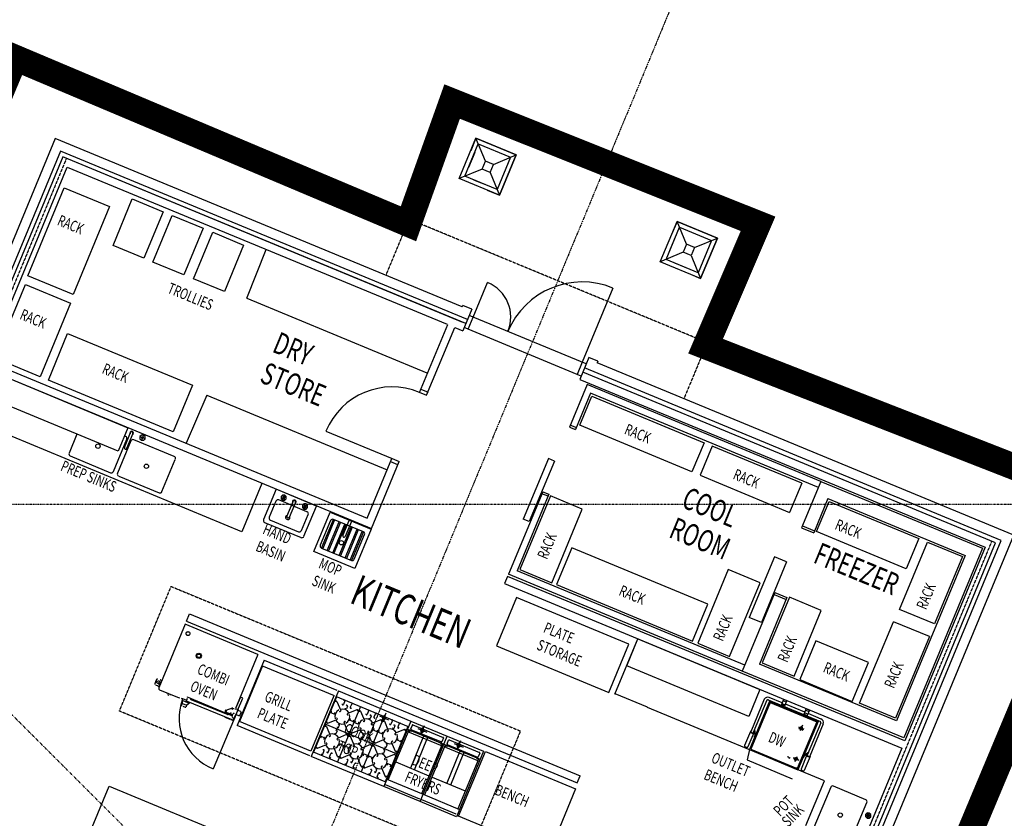
# Model space of a CAD drawing. Extents: x -44280 to 127375, y -12456 to 89950.
# Drawn here: x 94852 to 106118, y 70995 to 80137 of the extents above; entities that cross this region are included whole.
import ezdxf

# ---------------------------------------------------------------- set-up
doc = ezdxf.new("R2010")
doc.units = 0
for name, pattern in [('EDG-DASH-3', [4.5, 3, -1.5]), ('X-2221-F$0$EDG-1DOT-2', [5, 2, -1.4, 0.2, -1.4]), ('X-2221-F$0$EDG-DASH-3', [4.5, 3, -1.5])]:
    doc.linetypes.add(name, pattern=pattern)
for name, color, linetype in [('ARE-GEN', 7, 'EDG-DASH-3'), ('X-2221-F$0$A-ANNO-NOTE', 31, 'CONTINUOUS'), ('X-2221-F$0$A-DOOR', 11, 'CONTINUOUS'), ('X-2221-F$0$A-EQPM', 11, 'CONTINUOUS'), ('X-2221-F$0$A-FLOR', 11, 'CONTINUOUS'), ('X-2221-F$0$A-FLOR-COL', 8, 'CONTINUOUS'), ('X-2221-F$0$A-WALL-BRICK', 8, 'CONTINUOUS'), ('X-2221-F$0$A-WALL_STUD', 8, 'CONTINUOUS'), ('X-2221-F$0$BASIC', 11, 'CONTINUOUS'), ('X-2221-F$0$KITCHEN_LIST', 11, 'CONTINUOUS'), ('X-2221-F$0$NEW_ROOF', 31, 'X-2221-F$0$EDG-DASH-3'), ('X-2221-F$0$X-ARC-CEIL', 31, 'X-2221-F$0$EDG-DASH-3'), ('X-2221-F$0$X-ARC-GRID', 133, 'X-2221-F$0$EDG-1DOT-2'), ('X-XREF', 7, 'CONTINUOUS')]:
    doc.layers.add(name, color=color, linetype=linetype)
doc.styles.add('X-2221-F$0$EDG', font='edg.shx', dxfattribs={"width": 0.9})

# ---------------------------------------------------------------- blocks, each defined once
blk = doc.blocks.new('X-2221-F')
at = {"layer": 'X-2221-F$0$A-DOOR'}
for p, q in [((30541, 20732), (30705, 21129)), ((32140, 21065), (31788, 20215)), ((30525, 20825), (30422, 20575)), ((30483, 20593), (30541, 20732)), ((31834, 20196), (30494, 20751)), ((31777, 20057), (30437, 20612)), ((31788, 20215), (31731, 20076))]:
    blk.add_line(p, q, dxfattribs=at)
at = {"layer": 'X-2221-F$0$A-EQPM'}
for p, q in [((25446, 21205), (25863, 22211)), ((25863, 22211), (26379, 21997)), ((26420, 21552), (26640, 22085)), ((26640, 22085), (26993, 21939)), ((26379, 21997), (25963, 20991)), ((26993, 21939), (26773, 21406)), ((26876, 21363), (27097, 21896)), ((27097, 21896), (27450, 21750)), ((27450, 21750), (27229, 21217)), ((27341, 21170), (27562, 21703)), ((27562, 21703), (27914, 21557)), ((26773, 21406), (26420, 21552)), ((27914, 21557), (27694, 21024)), ((27229, 21217), (26876, 21363)), ((25963, 20991), (25446, 21205)), ((25069, 20264), (25418, 21106)), ((25418, 21106), (25934, 20892)), ((27694, 21024), (27341, 21170)), ((25934, 20892), (25585, 20050)), ((27952, 20949), (30012, 20095)), ((25680, 20011), (25901, 20544)), ((25901, 20544), (27330, 19952)), ((25585, 20050), (25069, 20264)), ((24942, 20150), (26591, 19465)), ((27109, 19419), (25680, 20011)), ((27330, 19952), (27109, 19419)), ((26480, 19196), (24830, 19881)), ((27493, 19840), (29557, 18985)), ((31760, 19494), (31898, 19828)), ((31898, 19828), (33182, 19295)), ((33043, 18961), (31760, 19494)), ((26007, 19392), (25917, 19176)), ((26591, 19465), (26480, 19196)), ((26550, 19239), (26621, 19410)), ((26647, 19399), (26576, 19229)), ((26641, 19386), (26641, 19386)), ((26745, 19382), (26727, 19364)), ((26769, 19382), (26745, 19382)), ((26769, 19382), (26757, 19352)), ((26787, 19364), (26769, 19382)), ((27894, 18274), (25266, 19366)), ((26425, 18965), (26579, 19334)), ((26625, 19315), (26471, 18946)), ((26565, 19367), (26553, 19372)), ((27119, 19137), (26657, 19329)), ((26787, 19340), (26727, 19364)), ((26727, 19364), (26727, 19340)), ((26727, 19340), (26745, 19322)), ((26757, 19352), (26745, 19322)), ((26745, 19322), (26769, 19322)), ((26769, 19322), (26787, 19340)), ((26787, 19340), (26787, 19364)), ((33182, 19295), (33043, 18961)), ((33276, 19256), (33137, 18922)), ((34300, 18831), (33276, 19256)), ((25931, 19143), (26392, 18951)), ((26979, 18735), (27133, 19104)), ((31470, 19085), (31401, 19113)), ((26485, 18913), (26947, 18721)), ((28124, 18828), (27894, 18274)), ((33137, 18922), (34161, 18497)), ((34300, 18831), (34161, 18497)), ((28285, 18761), (28142, 18414)), ((28747, 18569), (28285, 18761)), ((28284, 18626), (28207, 18441)), ((28639, 18505), (28316, 18640)), ((28360, 18694), (28342, 18677)), ((28342, 18652), (28402, 18677)), ((28342, 18677), (28342, 18652)), ((28342, 18652), (28360, 18635)), ((28360, 18694), (28384, 18635)), ((28384, 18694), (28360, 18694)), ((28372, 18665), (28360, 18635)), ((28360, 18635), (28384, 18635)), ((28384, 18694), (28372, 18665)), ((28402, 18677), (28384, 18694)), ((28384, 18635), (28402, 18652)), ((28402, 18652), (28402, 18677)), ((28409, 18451), (28480, 18622)), ((28507, 18611), (28436, 18440)), ((28501, 18597), (28501, 18598)), ((28604, 18594), (28587, 18576)), ((28604, 18594), (28629, 18534)), ((28629, 18594), (28604, 18594)), ((28629, 18594), (28617, 18564)), ((28646, 18576), (28629, 18594)), ((31426, 18685), (31076, 17842)), ((31789, 18534), (31426, 18685)), ((34470, 18278), (34614, 18622)), ((34614, 18622), (35638, 18197)), ((28587, 18552), (28646, 18576)), ((28587, 18576), (28587, 18552)), ((28587, 18552), (28604, 18534)), ((28603, 18223), (28747, 18569)), ((28617, 18564), (28604, 18534)), ((28604, 18534), (28629, 18534)), ((28629, 18534), (28646, 18552)), ((28646, 18552), (28646, 18576)), ((28717, 18051), (28903, 18500)), ((28903, 18500), (29373, 18305)), ((31439, 17691), (31789, 18534)), ((28155, 18382), (28571, 18209)), ((28220, 18409), (28544, 18275)), ((28576, 18288), (28653, 18473)), ((28909, 18404), (28791, 18120)), ((28806, 18089), (28942, 18417)), ((28955, 18412), (28819, 18083)), ((28871, 18062), (29007, 18390)), ((29021, 18384), (28885, 18056)), ((28935, 18035), (29071, 18364)), ((29284, 18275), (28942, 18417)), ((28942, 18417), (28955, 18412)), ((29007, 18390), (29021, 18384)), ((29051, 18233), (29122, 18404)), ((29071, 18364), (29084, 18358)), ((29148, 18393), (29077, 18222)), ((29084, 18358), (28948, 18030)), ((29008, 18005), (29144, 18333)), ((29157, 18328), (29021, 18000)), ((29077, 17977), (29213, 18305)), ((29226, 18299), (29090, 17971)), ((29135, 17952), (29271, 18280)), ((29144, 18333), (29157, 18328)), ((29284, 18275), (29148, 17946)), ((29373, 18305), (29187, 17856)), ((29213, 18305), (29226, 18299)), ((29271, 18280), (29284, 18275)), ((35495, 17852), (34470, 18278)), ((29181, 17960), (29298, 18242)), ((35419, 17386), (35739, 18157)), ((35638, 18197), (35495, 17852)), ((35739, 18157), (36138, 17991)), ((29187, 17856), (28717, 18051)), ((28805, 18089), (29150, 17946)), ((28819, 18083), (28806, 18089)), ((28885, 18056), (28871, 18062)), ((28948, 18030), (28935, 18035)), ((31669, 18091), (31494, 17670)), ((33225, 17445), (31669, 18091)), ((29021, 18000), (29008, 18005)), ((29090, 17971), (29077, 17977)), ((29148, 17946), (29135, 17952)), ((34126, 17931), (33987, 17988)), ((36138, 17991), (35818, 17221)), ((31076, 17842), (31439, 17691)), ((33460, 17843), (33110, 17000)), ((33823, 17692), (33460, 17843)), ((33473, 16849), (33823, 17692)), ((31494, 17670), (33050, 17024)), ((31037, 17522), (30807, 16968)), ((32320, 16989), (31037, 17522)), ((34160, 17526), (33848, 16775)), ((33983, 17558), (34122, 17500)), ((34524, 17375), (34160, 17526)), ((33050, 17024), (33225, 17445)), ((34212, 16624), (34524, 17375)), ((35818, 17221), (35419, 17386)), ((34962, 16314), (35349, 17245)), ((35760, 17075), (35349, 17245)), ((27245, 17216), (26943, 16487)), ((28078, 16870), (27245, 17216)), ((32163, 16418), (32425, 17050)), ((32297, 16742), (32425, 17050)), ((32425, 17050), (33821, 16471)), ((34462, 17028), (34277, 16583)), ((35063, 16778), (34462, 17028)), ((35760, 17075), (35373, 16143)), ((30807, 16968), (32091, 16435)), ((32091, 16435), (32320, 16989)), ((33110, 17000), (33473, 16849)), ((28078, 16870), (27822, 16253)), ((28151, 16806), (27839, 16056)), ((28151, 16806), (28982, 16461)), ((28131, 16739), (27868, 16105)), ((28955, 16396), (28124, 16742)), ((33693, 16162), (32297, 16742)), ((33848, 16775), (34212, 16624)), ((34878, 16333), (35063, 16778)), ((26907, 16563), (26906, 16561)), ((26906, 16561), (26906, 16559)), ((26909, 16565), (26907, 16563)), ((26911, 16566), (26909, 16565)), ((26911, 16571), (26910, 16570)), ((26910, 16570), (26910, 16567)), ((26913, 16572), (26911, 16571)), ((26919, 16545), (26927, 16564)), ((26922, 16562), (26922, 16559)), ((26925, 16563), (26923, 16562)), ((26924, 16567), (26925, 16565)), ((26925, 16565), (26925, 16563)), ((26930, 16592), (26932, 16591)), ((26959, 16563), (26942, 16570)), ((26967, 16576), (26978, 16572)), ((34277, 16583), (34878, 16333)), ((26901, 16553), (26904, 16549)), ((26901, 16523), (26904, 16522)), ((26904, 16554), (26902, 16552)), ((26902, 16552), (26903, 16550)), ((26906, 16555), (26904, 16554)), ((26906, 16559), (26906, 16556)), ((26938, 16508), (26908, 16521)), ((26918, 16546), (26916, 16545)), ((26917, 16550), (26918, 16548)), ((26918, 16548), (26918, 16546)), ((26921, 16553), (26919, 16551)), ((26920, 16547), (26949, 16534)), ((26922, 16554), (26921, 16553)), ((26922, 16559), (26922, 16556)), ((26922, 16556), (26922, 16554)), ((26938, 16508), (26949, 16503)), ((26939, 16557), (26940, 16555)), ((26940, 16555), (26942, 16553)), ((26942, 16553), (26944, 16552)), ((26944, 16552), (26947, 16551)), ((26947, 16551), (26949, 16551)), ((26949, 16551), (26951, 16552)), ((26950, 16531), (26959, 16551)), ((26951, 16466), (27177, 16373)), ((28998, 16454), (28687, 15704)), ((28998, 16454), (29829, 16109)), ((33821, 16471), (33693, 16162)), ((27046, 16424), (27035, 16428)), ((27043, 16411), (27058, 16405)), ((27077, 16412), (27078, 16414)), ((27177, 16373), (27184, 16380)), ((27203, 16371), (27254, 16350)), ((27213, 16347), (27212, 16311)), ((27214, 16359), (27213, 16355)), ((27213, 16347), (27254, 16330)), ((27259, 16341), (27261, 16340)), ((27260, 16338), (27274, 16372)), ((27783, 16121), (27260, 16338)), ((27269, 16385), (27787, 16170)), ((27310, 16368), (27308, 16363)), ((27311, 16357), (27732, 16182)), ((27877, 16382), (27823, 16253)), ((27846, 16231), (27904, 16371)), ((27904, 16371), (27877, 16382)), ((28948, 16399), (28685, 15765)), ((28978, 16387), (28715, 15753)), ((29802, 16044), (28971, 16390)), ((29073, 16339), (29056, 16298)), ((32534, 16268), (32164, 16421)), ((33933, 16336), (33702, 15782)), ((33872, 16358), (33717, 15987)), ((33900, 16347), (33745, 15976)), ((33917, 16351), (34513, 16104)), ((34077, 16317), (33929, 16379)), ((33933, 16336), (34487, 16105)), ((34092, 16354), (34068, 16297)), ((34123, 16326), (34087, 16341)), ((34129, 16339), (34092, 16354)), ((34105, 16282), (34129, 16339)), ((27212, 16306), (27205, 16289)), ((27216, 16308), (27260, 16289)), ((27217, 16280), (27245, 16268)), ((27254, 16330), (27290, 16315)), ((27262, 16285), (27257, 16273)), ((27295, 16313), (27265, 16289)), ((27290, 16315), (27295, 16313)), ((27319, 16310), (27320, 16313)), ((27783, 16255), (27709, 16231)), ((27808, 16247), (27790, 16254)), ((27852, 16245), (27797, 16115)), ((27823, 16241), (27816, 16244)), ((27821, 16253), (27848, 16242)), ((27884, 16216), (27842, 16233)), ((27848, 16242), (27844, 16232)), ((28981, 16333), (29025, 16228)), ((29251, 16274), (28987, 15640)), ((29102, 16279), (29090, 16250)), ((29211, 16238), (29105, 16194)), ((29151, 16307), (29133, 16266)), ((29345, 16226), (29328, 16185)), ((32536, 16265), (32534, 16268)), ((34560, 15423), (32536, 16265)), ((33940, 16322), (33718, 15786)), ((33940, 16322), (34471, 16101)), ((34105, 16282), (34068, 16297)), ((34074, 16310), (34110, 16295)), ((34336, 16210), (34113, 16302)), ((34327, 16189), (34351, 16247)), ((34346, 16233), (34382, 16218)), ((34351, 16247), (34387, 16232)), ((34387, 16232), (34363, 16174)), ((35373, 16143), (34962, 16314)), ((27797, 16115), (27567, 15561)), ((27701, 16154), (27755, 16131)), ((27703, 16154), (27703, 16153)), ((27708, 16213), (27777, 16184)), ((27740, 16190), (27738, 16185)), ((27754, 16133), (27753, 16132)), ((27769, 16127), (27797, 16115)), ((27789, 16145), (27783, 16161)), ((27785, 16185), (27795, 16193)), ((27812, 16149), (27803, 16130)), ((27825, 16186), (27808, 16145)), ((27823, 16187), (27865, 16169)), ((27823, 16177), (27826, 16185)), ((27860, 16171), (27860, 16169)), ((27888, 16214), (27869, 16168)), ((27887, 16209), (27886, 16209)), ((28877, 16083), (28982, 16126)), ((28919, 16203), (28948, 16191)), ((29163, 16102), (29134, 16114)), ((29253, 16220), (29297, 16114)), ((29523, 16161), (29260, 15527)), ((29374, 16166), (29362, 16137)), ((29483, 16124), (29378, 16081)), ((29423, 16194), (29406, 16153)), ((29468, 16167), (29571, 16124)), ((29541, 16197), (29498, 16094)), ((29532, 16177), (29501, 16153)), ((29501, 16153), (29507, 16115)), ((29507, 16115), (29538, 16138)), ((29538, 16138), (29532, 16177)), ((29617, 16113), (29600, 16072)), ((34327, 16189), (34363, 16174)), ((34369, 16188), (34333, 16203)), ((34524, 16131), (34372, 16195)), ((28671, 15711), (27839, 16056)), ((28685, 15765), (27868, 16105)), ((29665, 15735), (28849, 16074)), ((28863, 16048), (28906, 15943)), ((29001, 16035), (29013, 16064)), ((29107, 15987), (29063, 16093)), ((29149, 15970), (29255, 16013)), ((29191, 16090), (29220, 16078)), ((29435, 15989), (29406, 16001)), ((29829, 16109), (29518, 15359)), ((29525, 16107), (29569, 16001)), ((29795, 16047), (29532, 15413)), ((29570, 15435), (29808, 16009)), ((29646, 16053), (29634, 16024)), ((29755, 16011), (29650, 15968)), ((29695, 16081), (29678, 16039)), ((29791, 16017), (30206, 15844)), ((29812, 16002), (29807, 15990)), ((29818, 16000), (29835, 15993)), ((29827, 16019), (29845, 16063)), ((29829, 16109), (30245, 15937)), ((29829, 16013), (30177, 15869)), ((29851, 16065), (30198, 15921)), ((29906, 16023), (30010, 15980)), ((29979, 16053), (29936, 15950)), ((29971, 16033), (29939, 16009)), ((29939, 16009), (29945, 15971)), ((29976, 15994), (29971, 16033)), ((33755, 16000), (33763, 15940)), ((33770, 15956), (33762, 16015)), ((34471, 16101), (34249, 15565)), ((34487, 16105), (34256, 15551)), ((34264, 16041), (34288, 16031)), ((34268, 16024), (34305, 16053)), ((34268, 16039), (34322, 16017)), ((34268, 16024), (34311, 16006)), ((34275, 16037), (34275, 16036)), ((34293, 16022), (34282, 15998)), ((34307, 16023), (34283, 16033)), ((34309, 16061), (34286, 16007)), ((34286, 16032), (34304, 16024)), ((34289, 16030), (34292, 16029)), ((34290, 16015), (34300, 16040)), ((34291, 16019), (34299, 16037)), ((34292, 16029), (34298, 16027)), ((34294, 16025), (34296, 16031)), ((34297, 16033), (34308, 16058)), ((34326, 16015), (34302, 16025)), ((34311, 16006), (34305, 16053)), ((34312, 16022), (34312, 16021)), ((34518, 16090), (34363, 15718)), ((34546, 16078), (34391, 15707)), ((28807, 15933), (28836, 15921)), ((28983, 15994), (28971, 15965)), ((29093, 15953), (28987, 15909)), ((29135, 15935), (29179, 15830)), ((29273, 15922), (29285, 15951)), ((29379, 15874), (29336, 15980)), ((29421, 15857), (29527, 15900)), ((29464, 15977), (29493, 15965)), ((29707, 15876), (29678, 15888)), ((29810, 15982), (30168, 15833)), ((29966, 15917), (29822, 15571)), ((29868, 15551), (30012, 15898)), ((29933, 15187), (30245, 15937)), ((29945, 15971), (29976, 15994)), ((29976, 15940), (29968, 15922)), ((30014, 15902), (30022, 15921)), ((30201, 15915), (30183, 15871)), ((30242, 15847), (30260, 15890)), ((30245, 15937), (30660, 15764)), ((30267, 15893), (30614, 15749)), ((33713, 15989), (33646, 15828)), ((33750, 15973), (33683, 15813)), ((33760, 15932), (33756, 15923)), ((33757, 15924), (33756, 15923)), ((33763, 15940), (33757, 15924)), ((33757, 15924), (33758, 15927)), ((33758, 15927), (33759, 15930)), ((33759, 15930), (33761, 15934)), ((33763, 15940), (33760, 15932)), ((33761, 15934), (33762, 15937)), ((33762, 15937), (33763, 15940)), ((33763, 15940), (33770, 15956)), ((28759, 15798), (28864, 15842)), ((28882, 15751), (28894, 15780)), ((28989, 15702), (28945, 15808)), ((29050, 15832), (29022, 15844)), ((29079, 15820), (29108, 15808)), ((29256, 15881), (29244, 15852)), ((29365, 15840), (29259, 15796)), ((29407, 15822), (29451, 15717)), ((29545, 15809), (29557, 15838)), ((29651, 15761), (29608, 15867)), ((30189, 15851), (29950, 15277)), ((29985, 15262), (30224, 15837)), ((30158, 15859), (30176, 15851)), ((30206, 15844), (30622, 15672)), ((30227, 15829), (30222, 15817)), ((30226, 15809), (30584, 15660)), ((30233, 15828), (30251, 15820)), ((30245, 15840), (30592, 15696)), ((30322, 15850), (30425, 15808)), ((30395, 15881), (30352, 15777)), ((30386, 15860), (30355, 15837)), ((30355, 15837), (30361, 15798)), ((30361, 15798), (30392, 15821)), ((30392, 15821), (30386, 15860)), ((33702, 15782), (33675, 15663)), ((33702, 15782), (34256, 15551)), ((33718, 15786), (34249, 15565)), ((35446, 15799), (34826, 14302)), ((29518, 15359), (28687, 15704)), ((29532, 15413), (28715, 15753)), ((28819, 15729), (28836, 15770)), ((28897, 15696), (28914, 15738)), ((29031, 15685), (29136, 15729)), ((29155, 15638), (29167, 15667)), ((29261, 15589), (29217, 15695)), ((29323, 15719), (29294, 15731)), ((29351, 15707), (29380, 15695)), ((29528, 15768), (29516, 15739)), ((29637, 15727), (29532, 15683)), ((30382, 15744), (30238, 15398)), ((30284, 15379), (30428, 15725)), ((30660, 15764), (30349, 15014)), ((30604, 15679), (30366, 15104)), ((30373, 15021), (30680, 15760)), ((30391, 15767), (30383, 15749)), ((30430, 15730), (30437, 15748)), ((30574, 15686), (30591, 15679)), ((30617, 15742), (30599, 15699)), ((30680, 15760), (31712, 15331)), ((33675, 15663), (34192, 15448)), ((34229, 15676), (34204, 15687)), ((34262, 15663), (34207, 15685)), ((34247, 15669), (34222, 15679)), ((34232, 15669), (34222, 15644)), ((34223, 15647), (34246, 15701)), ((34226, 15678), (34243, 15670)), ((34229, 15662), (34240, 15687)), ((34231, 15665), (34238, 15683)), ((34232, 15675), (34237, 15673)), ((34233, 15671), (34236, 15677)), ((34237, 15680), (34247, 15704)), ((34240, 15672), (34265, 15661)), ((34359, 15720), (34292, 15559)), ((34322, 15698), (34318, 15689)), ((34318, 15689), (34319, 15691)), ((34326, 15706), (34319, 15691)), ((34320, 15693), (34321, 15696)), ((34321, 15696), (34323, 15700)), ((34325, 15706), (34322, 15698)), ((34323, 15700), (34324, 15703)), ((34324, 15703), (34325, 15706)), ((34325, 15706), (34332, 15722)), ((34373, 15743), (34326, 15706)), ((34396, 15704), (34329, 15544)), ((34332, 15722), (34380, 15758)), ((29091, 15616), (29108, 15657)), ((29169, 15583), (29186, 15624)), ((29303, 15572), (29409, 15615)), ((29427, 15525), (29439, 15553)), ((29533, 15476), (29490, 15582)), ((29595, 15606), (29566, 15618)), ((29655, 15640), (30035, 15482)), ((34256, 15551), (34245, 15577)), ((29364, 15503), (29381, 15544)), ((29441, 15470), (29459, 15511)), ((29552, 15442), (29968, 15270)), ((30071, 15467), (30451, 15309)), ((26108, 14718), (26377, 15364)), ((26377, 15364), (28565, 14456)), ((29933, 15187), (29518, 15359)), ((29932, 15214), (29536, 15379)), ((31712, 15331), (31405, 14592)), ((34348, 14912), (34560, 15423)), ((34631, 15351), (34437, 14890)), ((35033, 15208), (34664, 15364)), ((29968, 15270), (30383, 15097)), ((30349, 15014), (29933, 15187)), ((30348, 15042), (29952, 15206)), ((34851, 14715), (35046, 15175)), ((31405, 14592), (30373, 15021)), ((35048, 15057), (35030, 15039)), ((35090, 15039), (35030, 15015)), ((35060, 15027), (35030, 15039)), ((35030, 15039), (35030, 15015)), ((35030, 15015), (35047, 14997)), ((35047, 14997), (35073, 15056)), ((35047, 14997), (35072, 14997)), ((35048, 15057), (35072, 14997)), ((35073, 15056), (35048, 15057)), ((35089, 15014), (35060, 15027)), ((35072, 14997), (35089, 15014)), ((35090, 15039), (35073, 15056)), ((35089, 15014), (35090, 15039))]:
    blk.add_line(p, q, dxfattribs=at)
for centre, radius in [((26248, 19255), 25), ((26757, 19352), 9.8), ((26802, 19025), 25), ((28372, 18665), 9.8), ((28617, 18564), 9.8), ((29033, 18150), 25), ((27278, 17110), 22.5), ((27278, 17110), 21.5), ((27401, 16855), 30), ((27401, 16855), 21.5), ((27401, 16855), 20.5), ((27712, 16222), 3.25), ((27786, 16245), 3.25), ((27767, 16199), 3.25), ((27767, 16199), 2), ((27795, 16146), 0.05), ((34234, 15674), 17.6), ((34741, 15033), 25), ((35060, 15027), 9.8)]:
    blk.add_circle(centre, radius, dxfattribs=at)
for centre, radius, start, end in [((26634, 19405), 21.4, 289.2355, 205.6568), ((26634, 19405), 14.3, 337.4462, 157.4462), ((26555, 19344), 25, 337.4462, 67.4462), ((26648, 19305), 25, 67.4462, 157.4462), ((25940, 19166), 25, 157.4462, 247.4462), ((26563, 19234), 14.3, 157.4462, 337.4462), ((27110, 19114), 25, 337.4462, 67.4462), ((26402, 18974), 25, 247.4462, 337.4462), ((26494, 18936), 25, 157.4462, 247.4462), ((26956, 18744), 25, 247.4462, 337.4462), ((28307, 18617), 25, 67.4462, 157.4462), ((28494, 18617), 21.4, 289.2355, 205.6568), ((28494, 18617), 14.3, 337.4462, 157.4462), ((28630, 18482), 25, 337.4462, 67.4462), ((28165, 18405), 25, 157.4462, 247.4462), ((28230, 18432), 25, 157.4462, 247.4462), ((28420, 18440), 25.1, 98.3539, 26.1582), ((28423, 18446), 14.3, 157.4462, 337.4462), ((28932, 18394), 25, 67.4388, 157.4388), ((28553, 18298), 25, 247.4462, 337.4462), ((29275, 18252), 25, 337.4388, 67.4388), ((28580, 18232), 25, 247.4462, 337.4462), ((29064, 18227), 14.3, 157.4388, 337.4388), ((28815, 18112), 25, 157.4388, 247.4388), ((29157, 17970), 25, 247.4388, 337.4388), ((27056, 16499), 162, 144.7192, 151.1165), ((27056, 16499), 162, 151.1165, 151.3676), ((26917, 16575), 3, 157.4462, 247.4462), ((27056, 16499), 162, 144.2436, 144.7192), ((26959, 16581), 0.983, 247.8892, 323.5453), ((26962, 16578), 2.99, 67.4903, 143.1255), ((26966, 16574), 3, 67.4462, 157.4462), ((27056, 16499), 162, 170.1731, 170.6488), ((27056, 16499), 162, 163.7758, 170.1731), ((26904, 16544), 3, 67.4462, 157.4462), ((27056, 16499), 162, 163.5248, 163.7758), ((26930, 16510), 0.984, 351.393, 66.957), ((26934, 16510), 2.99, 171.7694, 247.3993), ((26941, 16547), 14, 247.4462, 294.2833), ((26940, 16511), 3, 157.4462, 247.4462), ((26958, 16481), 16, 157.4462, 247.4462), ((26948, 16531), 3, 114.2833, 157.4462), ((26941, 16547), 14, 294.2833, 300.063), ((26972, 16524), 20, 161.3991, 197.5083), ((26941, 16547), 14, 20.609, 35.5208), ((26954, 16518), 1, 197.5083, 247.4462), ((26957, 16553), 3, 157.4462, 200.609), ((26941, 16547), 14, 14.8294, 20.609), ((26979, 16541), 20, 117.384, 153.4932), ((26970, 16558), 1, 67.4462, 117.384), ((27036, 16429), 1, 157.4462, 247.4462), ((27043, 16412), 1, 157.4462, 247.4462), ((27045, 16423), 1, 337.4462, 67.4462), ((27059, 16406), 1, 247.4462, 337.4462), ((27065, 16415), 1, 67.4462, 157.4462), ((27076, 16412), 1, 247.4462, 337.4462), ((27797, 16139), 622, 159.3045, 248.3731), ((27204, 16369), 2, 157.4462, 247.4462), ((27214, 16354), 2, 157.4462, 247.4462), ((27255, 16348), 2, 247.4462, 337.4462), ((27270, 16383), 2, 337.4462, 67.4462), ((27312, 16361), 4.5, 157.4462, 247.4462), ((28974, 16330), 7.81, 22.446, 202.4463), ((29065, 16342), 7.81, 337.446, 157.4463), ((33911, 16338), 44.5, 66.7386, 152.7069), ((33912, 16335), 17.5, 61.7807, 136.1501), ((27209, 16288), 4, 157.4462, 247.4462), ((27215, 16311), 3, 179.2479, 247.4465), ((27215, 16305), 3, 67.4462, 157.4462), ((27247, 16268), 0.5, 247.4462, 337.4462), ((27250, 16271), 4, 247.4462, 306.2468), ((27243, 16280), 14.8, 306.2405, 309.1503), ((27244, 16279), 13.5, 308.8548, 337.1468), ((27259, 16287), 3, 337.4462, 67.4462), ((27263, 16291), 3, 247.4462, 308.9505), ((27317, 16311), 2, 247.4462, 337.4462), ((27712, 16222), 10, 107.2517, 247.4462), ((27786, 16245), 10, 67.4462, 107.2517), ((29044, 16160), 85.9, 117.668, 197.2243), ((29017, 16225), 7.81, 202.446, 22.4463), ((29044, 16160), 85.9, 27.6561, 107.2362), ((29048, 16301), 7.81, 157.446, 337.4463), ((29082, 16253), 7.81, 157.446, 337.4463), ((29094, 16282), 7.81, 337.446, 157.4463), ((29141, 16263), 7.81, 157.446, 337.4463), ((29158, 16304), 7.81, 337.446, 157.4463), ((29214, 16230), 7.81, 292.446, 112.4463), ((29246, 16217), 7.81, 22.446, 202.4463), ((29338, 16229), 7.81, 337.446, 157.4463), ((27733, 16187), 4.5, 247.4462, 337.4462), ((27783, 16198), 15, 247.4462, 262.9122), ((27781, 16188), 5.07, 273.7799, 305.0353), ((27785, 16199), 17, 256.4088, 275.7512), ((27789, 16136), 16, 247.4462, 337.4462), ((27786, 16190), 7.62, 276.0101, 296.3347), ((27799, 16149), 10, 202.1062, 337.4462), ((27799, 16185), 8.97, 93.3453, 115.2284), ((27800, 16176), 18, 78.4498, 94.6631), ((27804, 16188), 5.54, 97.4379, 122.9275), ((27802, 16179), 15, 67.4462, 85.148), ((27861, 16170), 1, 192.4462, 247.4462), ((27871, 16172), 0.2, 157.4462, 247.4462), ((27871, 16172), 0.2, 247.4462, 337.4462), ((27869, 16178), 6.53, 294.5292, 319.3656), ((27875, 16181), 0.2, 67.4462, 157.4462), ((27875, 16181), 0.2, 337.4462, 67.4462), ((27869, 16178), 6.53, 355.5267, 20.3631), ((27869, 16178), 6.29, 337.4462, 346.5642), ((27869, 16178), 6.29, 328.3803, 337.4462), ((27882, 16200), 0.2, 157.4462, 247.4462), ((27881, 16206), 6.53, 294.5292, 319.3656), ((27883, 16200), 0.2, 247.4462, 337.4462), ((27886, 16209), 0.2, 67.4462, 157.4462), ((27881, 16206), 6.29, 337.4462, 346.5642), ((27881, 16206), 6.29, 328.3803, 337.4462), ((27887, 16209), 0.2, 337.4462, 67.4462), ((27881, 16206), 6.53, 355.5267, 20.3631), ((28922, 16211), 7.81, 67.446, 247.4463), ((28951, 16199), 7.81, 247.446, 67.4463), ((29044, 16160), 85.9, 207.6561, 287.2362), ((28979, 16133), 7.81, 292.446, 112.4463), ((29044, 16160), 85.9, 297.668, 17.2243), ((29108, 16187), 7.81, 112.446, 292.4463), ((29137, 16122), 7.81, 67.446, 247.4463), ((29166, 16110), 7.81, 247.446, 67.4463), ((29316, 16047), 85.9, 117.668, 197.2243), ((29290, 16112), 7.81, 202.446, 22.4463), ((29316, 16047), 85.9, 27.6561, 107.2362), ((29321, 16188), 7.81, 157.446, 337.4463), ((29355, 16140), 7.81, 157.446, 337.4463), ((29367, 16169), 7.81, 337.446, 157.4463), ((29413, 16150), 7.81, 157.446, 337.4463), ((29430, 16191), 7.81, 337.446, 157.4463), ((29486, 16117), 7.81, 292.446, 112.4463), ((29518, 16104), 7.81, 22.446, 202.4463), ((29610, 16116), 7.81, 337.446, 157.4463), ((34503, 16092), 44.5, 342.1272, 68.0955), ((28855, 16045), 7.81, 22.446, 202.4463), ((28874, 16090), 7.81, 112.446, 292.4463), ((28976, 15997), 7.81, 337.446, 157.4463), ((28993, 16038), 7.81, 157.446, 337.4463), ((29005, 16067), 7.81, 337.446, 157.4463), ((29071, 16096), 7.81, 22.446, 202.4463), ((29194, 16098), 7.81, 67.446, 247.4463), ((29223, 16086), 7.81, 247.446, 67.4463), ((29316, 16047), 85.9, 207.6561, 287.2362), ((29252, 16020), 7.81, 292.446, 112.4463), ((29316, 16047), 85.9, 297.668, 17.2243), ((29381, 16074), 7.81, 112.446, 292.4463), ((29409, 16008), 7.81, 67.446, 247.4463), ((29438, 15996), 7.81, 247.446, 67.4463), ((29588, 15934), 85.9, 117.668, 197.2243), ((29562, 15998), 7.81, 202.446, 22.4463), ((29588, 15934), 85.9, 27.6561, 107.2362), ((29593, 16075), 7.81, 157.446, 337.4463), ((29627, 16027), 7.81, 157.446, 337.4463), ((29639, 16056), 7.81, 337.446, 157.4463), ((29685, 16036), 7.81, 157.446, 337.4463), ((29702, 16078), 7.81, 337.446, 157.4463), ((29758, 16004), 7.81, 292.446, 112.4463), ((29817, 15999), 6, 67.4462, 157.4462), ((29817, 15999), 1, 67.4462, 157.4462), ((29831, 16017), 5, 157.4462, 247.4462), ((29849, 16061), 5, 67.4462, 157.4462), ((34500, 16090), 17.5, 358.684, 73.0534), ((28804, 15926), 7.81, 67.446, 247.4463), ((28833, 15914), 7.81, 247.446, 67.4463), ((28926, 15875), 85.9, 117.668, 197.2243), ((28899, 15940), 7.81, 202.446, 22.4463), ((28926, 15875), 85.9, 27.6561, 107.2362), ((28964, 15968), 7.81, 157.446, 337.4463), ((28926, 15875), 85.9, 297.668, 17.2243), ((28990, 15902), 7.81, 112.446, 292.4463), ((29096, 15946), 7.81, 292.446, 112.4463), ((29114, 15990), 7.81, 202.446, 22.4463), ((29128, 15932), 7.81, 22.446, 202.4463), ((29146, 15977), 7.81, 112.446, 292.4463), ((29248, 15884), 7.81, 337.446, 157.4463), ((29266, 15925), 7.81, 157.446, 337.4463), ((29278, 15954), 7.81, 337.446, 157.4463), ((29343, 15983), 7.81, 22.446, 202.4463), ((29467, 15985), 7.81, 67.446, 247.4463), ((29496, 15973), 7.81, 247.446, 67.4463), ((29588, 15934), 85.9, 207.6561, 287.2362), ((29524, 15907), 7.81, 292.446, 112.4463), ((29588, 15934), 85.9, 297.668, 17.2243), ((29653, 15961), 7.81, 112.446, 292.4463), ((29681, 15895), 7.81, 67.446, 247.4463), ((29710, 15883), 7.81, 247.446, 67.4463), ((29812, 15987), 6, 157.4462, 247.4462), ((29812, 15987), 1, 157.4462, 247.4462), ((30196, 15917), 5, 337.4462, 67.4462), ((30265, 15888), 5, 67.4462, 157.4462), ((33717, 15987), 5.35, 157.417, 197.0563), ((33717, 15987), 5.35, 157.417, 197.0563), ((33726, 15989), 14.5, 197.0563, 220.852), ((33726, 15989), 14.5, 197.0563, 220.852), ((33717, 15987), 5.35, 117.7778, 157.417), ((33717, 15987), 5.35, 117.7778, 157.417), ((33722, 15978), 14.5, 97.8776, 117.7778), ((33722, 15978), 14.5, 97.8776, 117.7778), ((33734, 15996), 25, 220.852, 235.7161), ((33734, 15996), 25, 220.852, 235.7161), ((33720, 15986), 3.31, 157.6578, 200.3542), ((33728, 15989), 10.9, 200.3542, 223.4808), ((33734, 15995), 20.1, 223.4808, 237.1236), ((33743, 16009), 40.2, 235.7161, 247.417), ((33743, 16009), 40.2, 235.7161, 247.417), ((33742, 16006), 33.6, 237.1236, 247.6578), ((33743, 16009), 40.2, 247.417, 259.118), ((33743, 16009), 40.2, 247.417, 259.118), ((33742, 16006), 33.6, 247.6578, 258.1919), ((33739, 15993), 20.1, 258.1919, 271.8348), ((33740, 15994), 25, 259.118, 273.9821), ((33740, 15994), 25, 259.118, 273.9821), ((33739, 15984), 10.9, 271.8348, 294.9614), ((33741, 15983), 14.5, 273.9821, 297.7778), ((33741, 15983), 14.5, 273.9821, 297.7778), ((33742, 15977), 3.31, 294.9614, 335.4575), ((33745, 15975), 5.35, 297.7778, 337.417), ((33745, 15975), 5.35, 297.7778, 337.417), ((33736, 15973), 14.5, 17.0563, 36.9565), ((33736, 15973), 14.5, 17.0563, 36.9565), ((33745, 15975), 5.35, 337.417, 17.0563), ((33745, 15975), 5.35, 337.417, 17.0563), ((28756, 15805), 7.81, 112.446, 292.4463), ((28829, 15773), 7.81, 337.446, 157.4463), ((28926, 15875), 85.9, 207.6561, 287.2362), ((28861, 15849), 7.81, 292.446, 112.4463), ((28887, 15783), 7.81, 337.446, 157.4463), ((28952, 15811), 7.81, 22.446, 202.4463), ((29019, 15837), 7.81, 67.446, 247.4463), ((29047, 15825), 7.81, 247.446, 67.4463), ((29076, 15813), 7.81, 67.446, 247.4463), ((29105, 15801), 7.81, 247.446, 67.4463), ((29198, 15762), 85.9, 117.668, 197.2243), ((29171, 15827), 7.81, 202.446, 22.4463), ((29198, 15762), 85.9, 27.6561, 107.2362), ((29237, 15855), 7.81, 157.446, 337.4463), ((29198, 15762), 85.9, 297.668, 17.2243), ((29262, 15789), 7.81, 112.446, 292.4463), ((29368, 15833), 7.81, 292.446, 112.4463), ((29386, 15877), 7.81, 202.446, 22.4463), ((29400, 15819), 7.81, 22.446, 202.4463), ((29418, 15864), 7.81, 112.446, 292.4463), ((29521, 15771), 7.81, 337.446, 157.4463), ((29538, 15812), 7.81, 157.446, 337.4463), ((29550, 15841), 7.81, 337.446, 157.4463), ((29615, 15870), 7.81, 22.446, 202.4463), ((30171, 15839), 6, 247.4462, 337.4462), ((30171, 15839), 1, 247.4462, 337.4462), ((30176, 15851), 1, 337.4462, 67.4462), ((30178, 15873), 5, 247.4462, 337.4462), ((30176, 15851), 6, 337.4462, 67.4462), ((30228, 15815), 6, 157.4462, 247.4462), ((30233, 15827), 6, 67.4462, 157.4462), ((30228, 15815), 1, 157.4462, 247.4462), ((30233, 15827), 1, 67.4462, 157.4462), ((30247, 15845), 5, 157.4462, 247.4462), ((33651, 15826), 5.35, 157.417, 197.0563), ((33659, 15829), 14.5, 197.0563, 220.852), ((33667, 15835), 25, 220.852, 235.7161), ((33676, 15848), 40.2, 235.7161, 247.417), ((33676, 15848), 40.2, 247.417, 259.118), ((33673, 15833), 25, 259.118, 273.9821), ((33674, 15823), 14.5, 273.9821, 297.7778), ((33678, 15815), 5.35, 297.7778, 337.417), ((28812, 15732), 7.81, 157.446, 337.4463), ((28875, 15754), 7.81, 157.446, 337.4463), ((28904, 15693), 7.81, 157.446, 337.4463), ((28921, 15735), 7.81, 337.446, 157.4463), ((28996, 15705), 7.81, 202.446, 22.4463), ((29028, 15692), 7.81, 112.446, 292.4463), ((29101, 15660), 7.81, 337.446, 157.4463), ((29198, 15762), 85.9, 207.6561, 287.2362), ((29133, 15736), 7.81, 292.446, 112.4463), ((29159, 15670), 7.81, 337.446, 157.4463), ((29225, 15698), 7.81, 22.446, 202.4463), ((29291, 15724), 7.81, 67.446, 247.4463), ((29320, 15712), 7.81, 247.446, 67.4463), ((29348, 15700), 7.81, 67.446, 247.4463), ((29377, 15688), 7.81, 247.446, 67.4463), ((29470, 15649), 85.9, 117.668, 197.2243), ((29444, 15714), 7.81, 202.446, 22.4463), ((29470, 15649), 85.9, 27.6561, 107.2362), ((29509, 15742), 7.81, 157.446, 337.4463), ((29470, 15649), 85.9, 297.668, 17.2243), ((29535, 15676), 7.81, 112.446, 292.4463), ((29640, 15720), 7.81, 292.446, 112.4463), ((29659, 15764), 7.81, 202.446, 22.4463), ((30586, 15666), 6, 247.4462, 337.4462), ((30586, 15666), 1, 247.4462, 337.4462), ((30591, 15678), 1, 337.4462, 67.4462), ((30594, 15701), 5, 247.4462, 337.4462), ((30591, 15678), 6, 337.4462, 67.4462), ((30612, 15744), 5, 337.4462, 67.4462), ((34144, 15692), 7.26, 356.3127, 147.3782), ((34159, 15693), 7.7, 185.6907, 335.7497), ((34363, 15718), 5.35, 157.417, 197.0563), ((34363, 15718), 5.35, 157.417, 197.0563), ((34372, 15721), 14.5, 197.0563, 220.852), ((34372, 15721), 14.5, 197.0563, 220.852), ((34363, 15718), 5.35, 117.7778, 157.417), ((34363, 15718), 5.35, 117.7778, 157.417), ((34368, 15710), 14.5, 97.8776, 117.7778), ((34368, 15710), 14.5, 97.8776, 117.7778), ((34380, 15727), 25, 220.852, 235.7161), ((34380, 15727), 25, 220.852, 235.7161), ((34366, 15717), 3.31, 159.3766, 199.8727), ((34374, 15720), 10.9, 199.8727, 222.9993), ((34380, 15726), 20.1, 222.9993, 236.6422), ((34389, 15740), 40.2, 235.7161, 247.417), ((34389, 15740), 40.2, 235.7161, 247.417), ((34388, 15737), 33.6, 236.6422, 247.1763), ((34389, 15740), 40.2, 247.417, 259.118), ((34389, 15740), 40.2, 247.417, 259.118), ((34388, 15737), 33.6, 247.1763, 257.7104), ((34385, 15724), 20.1, 257.7104, 271.3533), ((34386, 15725), 25, 259.118, 273.9821), ((34386, 15725), 25, 259.118, 273.9821), ((34385, 15715), 10.9, 271.3533, 294.4799), ((34387, 15715), 14.5, 273.9821, 297.7778), ((34387, 15715), 14.5, 273.9821, 297.7778), ((34388, 15708), 3.31, 294.4799, 337.1763), ((34391, 15706), 5.35, 297.7778, 337.417), ((34391, 15706), 5.35, 297.7778, 337.417), ((34382, 15704), 14.5, 17.0563, 36.9565), ((34382, 15704), 14.5, 17.0563, 36.9565), ((34391, 15706), 5.35, 337.417, 17.0563), ((34391, 15706), 5.35, 337.417, 17.0563), ((29084, 15619), 7.81, 157.446, 337.4463), ((29147, 15641), 7.81, 157.446, 337.4463), ((29176, 15580), 7.81, 157.446, 337.4463), ((29194, 15621), 7.81, 337.446, 157.4463), ((29268, 15592), 7.81, 202.446, 22.4463), ((29300, 15579), 7.81, 112.446, 292.4463), ((29373, 15547), 7.81, 337.446, 157.4463), ((29470, 15649), 85.9, 207.6561, 287.2362), ((29406, 15623), 7.81, 292.446, 112.4463), ((29432, 15556), 7.81, 337.446, 157.4463), ((29497, 15585), 7.81, 22.446, 202.4463), ((29563, 15611), 7.81, 67.446, 247.4463), ((29592, 15599), 7.81, 247.446, 67.4463), ((34297, 15557), 5.35, 157.417, 197.0563), ((34305, 15560), 14.5, 197.0563, 220.852), ((34313, 15567), 25, 220.852, 235.7161), ((29356, 15506), 7.81, 157.446, 337.4463), ((29420, 15528), 7.81, 157.446, 337.4463), ((29449, 15467), 7.81, 157.446, 337.4463), ((29466, 15508), 7.81, 337.446, 157.4463), ((29540, 15479), 7.81, 202.446, 22.4463), ((34322, 15579), 40.2, 235.7161, 247.417), ((34322, 15579), 40.2, 247.417, 259.118), ((34319, 15564), 25, 259.118, 273.9821), ((34320, 15554), 14.5, 273.9821, 297.7778), ((34324, 15546), 5.35, 297.7778, 337.417), ((34654, 15341), 25, 67.0961, 157.0961), ((35023, 15185), 25, 337.0961, 67.0961)]:
    blk.add_arc(centre, radius, start, end, dxfattribs=at)
at = {"layer": 'X-2221-F$0$A-FLOR'}
for p, q in [((30572, 22780), (30513, 22637)), ((31034, 22589), (30572, 22780)), ((30446, 22346), (30599, 22715)), ((30599, 22715), (30969, 22562)), ((30969, 22562), (30816, 22193)), ((30843, 22127), (31034, 22589)), ((30816, 22193), (30446, 22346)), ((30700, 22187), (30843, 22127)), ((32747, 21393), (32900, 21762)), ((32873, 21828), (32813, 21684)), ((33335, 21636), (32873, 21828)), ((32900, 21762), (33269, 21609)), ((33143, 21174), (33335, 21636)), ((33269, 21609), (33116, 21240)), ((33116, 21240), (32747, 21393)), ((33000, 21234), (33143, 21174))]:
    blk.add_line(p, q, dxfattribs=at)
at = {"layer": 'X-2221-F$0$A-FLOR-COL'}
for p, q in [((30381, 22319), (30572, 22780)), ((30572, 22780), (31034, 22589)), ((30680, 22519), (30572, 22780)), ((30773, 22481), (31034, 22589)), ((31034, 22589), (30843, 22127)), ((30642, 22427), (30381, 22319)), ((30843, 22127), (30381, 22319)), ((30735, 22389), (30843, 22127)), ((32681, 21366), (32873, 21828)), ((32873, 21828), (33335, 21636)), ((32981, 21566), (32873, 21828)), ((33073, 21528), (33335, 21636)), ((33335, 21636), (33143, 21174)), ((32943, 21474), (32681, 21366)), ((33035, 21436), (33143, 21174)), ((33143, 21174), (32681, 21366))]:
    blk.add_line(p, q, dxfattribs=at)
at = {"layer": 'X-2221-F$0$A-WALL-BRICK'}
for p, q in [((25759, 22777), (24110, 18795)), ((30416, 20848), (25759, 22777)), ((25819, 22633), (24220, 18773)), ((25846, 22568), (24270, 18763)), ((30475, 20705), (25819, 22633)), ((30456, 20658), (25846, 22568)), ((30559, 22618), (30486, 22443)), ((25895, 22450), (30242, 20650)), ((30543, 22305), (30719, 22233)), ((32859, 21665), (32787, 21490)), ((32844, 21353), (33019, 21280)), ((30329, 20613), (30422, 20575)), ((31865, 20270), (31761, 20020)), ((36726, 18235), (31959, 20209)), ((36517, 18148), (31796, 20103)), ((36582, 18175), (31815, 20150)), ((31761, 20020), (36399, 18099)), ((30010, 19836), (29927, 19870)), ((29942, 19907), (30026, 19873)), ((29679, 19042), (29598, 19076)), ((29613, 19113), (29694, 19079)), ((31470, 19085), (31183, 18392)), ((31183, 18392), (31114, 18420)), ((34941, 14343), (36517, 18148)), ((34983, 14315), (36582, 18175)), ((35077, 14253), (36726, 18235)), ((36399, 18099), (35481, 15882)), ((34126, 17931), (33839, 17238)), ((33839, 17238), (33700, 17295)), ((35446, 15799), (34865, 14394))]:
    blk.add_line(p, q, dxfattribs=at)
at = {"layer": 'X-2221-F$0$A-WALL_STUD'}
for p, q in [((25846, 22568), (24270, 18763)), ((30423, 20672), (25846, 22568)), ((24977, 20234), (25895, 22450)), ((30008, 19837), (30329, 20613)), ((24942, 20150), (29376, 18313)), ((31844, 19959), (31643, 19474)), ((31653, 19497), (31722, 19468)), ((31643, 19474), (31713, 19445)), ((29376, 18313), (29694, 19079)), ((31337, 18734), (30945, 17788)), ((31397, 18682), (31327, 18711)), ((31337, 18734), (31406, 18705)), ((30935, 17765), (30901, 17682)), ((35481, 15882), (30935, 17765)), ((30901, 17682), (35446, 15799))]:
    blk.add_line(p, q, dxfattribs=at)
at = {"layer": 'X-2221-F$0$BASIC'}
for p, q in [((30642, 22427), (30680, 22519)), ((30735, 22389), (30642, 22427)), ((30773, 22481), (30680, 22519)), ((30735, 22389), (30773, 22481)), ((32981, 21566), (32943, 21474)), ((33073, 21528), (32981, 21566)), ((33073, 21528), (33035, 21436)), ((27952, 20949), (28172, 21507)), ((33035, 21436), (32943, 21474)), ((30416, 20848), (30423, 20867)), ((30525, 20825), (30423, 20867)), ((29927, 19870), (30249, 20647)), ((24976, 20233), (29328, 18431)), ((31966, 20228), (31865, 20270)), ((31966, 20228), (31959, 20209)), ((34519, 18851), (31844, 19959)), ((27493, 19840), (27256, 19289)), ((31885, 19861), (31713, 19445)), ((34490, 18782), (31885, 19861)), ((28856, 19427), (29613, 19113)), ((29328, 18431), (29611, 19114)), ((31401, 19113), (31114, 18420)), ((34519, 18851), (34299, 18320)), ((34519, 18851), (36367, 18086)), ((31406, 18705), (31043, 17828)), ((34600, 18655), (34437, 18262)), ((34600, 18655), (36171, 18004)), ((34299, 18320), (34437, 18262)), ((34308, 18343), (34447, 18286)), ((36367, 18086), (35467, 15915)), ((33987, 17988), (33700, 17295)), ((36171, 18004), (35386, 16111)), ((33648, 16749), (31043, 17828)), ((33620, 16680), (30945, 17788)), ((33992, 17580), (33620, 16680)), ((33992, 17580), (34131, 17523)), ((34131, 17523), (33816, 16761)), ((27259, 17252), (27294, 17336)), ((27259, 17252), (31731, 15400)), ((27294, 17336), (31765, 15483)), ((35467, 15915), (33620, 16680)), ((35386, 16111), (33816, 16761)), ((31731, 15400), (31765, 15483))]:
    blk.add_line(p, q, dxfattribs=at)
for centre, radius, start, end in [((30541, 20732), 430, 337.5, 67.5), ((31788, 20215), 920, 67.5, 157.5), ((29613, 19113), 820, 67.5, 157.5)]:
    blk.add_arc(centre, radius, start, end, dxfattribs=at)
at = {"layer": 'X-2221-F$0$NEW_ROOF'}
for p, q in [((25888, 22551), (24247, 18590)), ((34899, 14360), (36475, 18165))]:
    blk.add_line(p, q, dxfattribs=at)
at = {"layer": 'X-2221-F$0$X-ARC-CEIL'}
for p, q in [((37711, 18579), (25306, 23717)), ((29543, 21210), (30383, 23238)), ((30383, 23238), (33792, 21826)), ((33792, 21826), (32952, 19798)), ((37711, 18579), (35954, 14337)), ((26493, 16223), (27085, 17649)), ((27085, 17649), (31081, 15994)), ((30487, 14565), (26493, 16223)), ((31081, 15994), (30487, 14565))]:
    blk.add_line(p, q, dxfattribs=at)
at = {"layer": 'X-2221-F$0$X-ARC-GRID'}
for p, q in [((33771, 26611), (16377, -15382)), ((52039, -10594), (21945, 19500)), ((-45958, 18590), (45122, 18590))]:
    blk.add_line(p, q, dxfattribs=at)
at = {"layer": 'X-2221-F$0$A-ANNO-NOTE', "style": 'X-2221-F$0$EDG', "width": 0.7}
for s, height, p in [('DRY', 250, (28229, 20339)), ('STORE', 250, (28086, 19993)), ('COOL', 250, (32910, 18563)), ('ROOM', 250, (32766, 18217)), ('FREEZER', 250, (34419, 17927)), ('KITCHEN', 350, (29112, 17469))]:
    blk.add_text(s, height=height, rotation=337.499, dxfattribs=at).set_placement(p)
at = {"layer": 'X-2221-F$0$A-EQPM', "style": 'X-2221-F$0$EDG', "width": 0.7}
for s, p in [('COOK', (29050, 15973)), ('TOP', (28972, 15777))]:
    blk.add_text(s, height=125, rotation=337.4431, dxfattribs=at).set_placement(p)
at = {"layer": 'X-2221-F$0$KITCHEN_LIST', "style": 'X-2221-F$0$EDG', "width": 0.7}
for s, rotation, p in [('RACK', 337.4431, (25773, 21791)), ('TROLLIES', 337.4431, (27032, 21015)), ('RACK', 337.4431, (25344, 20714)), ('RACK', 337.4431, (26285, 20093)), ('RACK', 337.4431, (32261, 19400)), ('PREP SINKS', 337.4431, (25811, 18980)), ('RACK', 337.4431, (33504, 18884)), ('HAND', 337.4431, (28123, 18256)), ('RACK', 337.4431, (34670, 18309)), ('RACK', 67.4432, (31385, 17951)), ('BASIN', 337.4431, (28043, 18061)), ('MOP', 337.4431, (28762, 17864)), ('SINK', 337.4431, (28685, 17668)), ('RACK', 67.4432, (35722, 17375)), ('RACK', 337.4431, (32198, 17553)), ('PLATE', 337.4431, (31334, 17128)), ('RACK', 67.4432, (33396, 17013)), ('STORAGE', 337.4431, (31258, 16932)), ('RACK', 67.4432, (34133, 16771)), ('RACK', 67.4432, (35354, 16474)), ('COMBI', 337.4431, (27373, 16655)), ('RACK', 337.4431, (34535, 16674)), ('OVEN', 337.4431, (27292, 16460)), ('GRILL', 337.4431, (28143, 16341)), ('PLATE', 337.4431, (28060, 16150)), ('DW', 337.4431, (33908, 15875)), ('DEEP', 337.4431, (29829, 15615)), ('OUTLET', 337.4431, (33255, 15640)), ('BENCH', 337.4431, (33170, 15447)), ('FRYERS', 337.4431, (29747, 15421)), ('BENCH', 337.4431, (30778, 15272)), ('POT', 44.9428, (34052, 15011)), ('SINK', 44.9428, (34146, 14889))]:
    blk.add_text(s, height=125, rotation=rotation, dxfattribs=at).set_placement(p)

msp = doc.modelspace()

# ---------------------------------------------------------------- linework, layer by layer
at = {"layer": 'ARE-GEN', "const_width": 300}
msp.add_lwpolyline([(81600, 45800), (92600, 41400), (93600, 43800), (104600, 43800), (114000, 53200), (110500, 56800), (112400, 58800), (110000, 61200), (112300, 63500), (105500, 70300), (107300, 74600), (102700, 76400), (103300, 77800), (99800, 79200), (99300, 77800), (94800, 79700), (93000, 75400), (84300, 75400)], dxfattribs=at)

# ---------------------------------------------------------------- block references
at = {"layer": 'X-XREF'}
msp.add_blockref('X-2221-F', (69500, 56000), dxfattribs=at)

doc.saveas('drawing.dxf')
